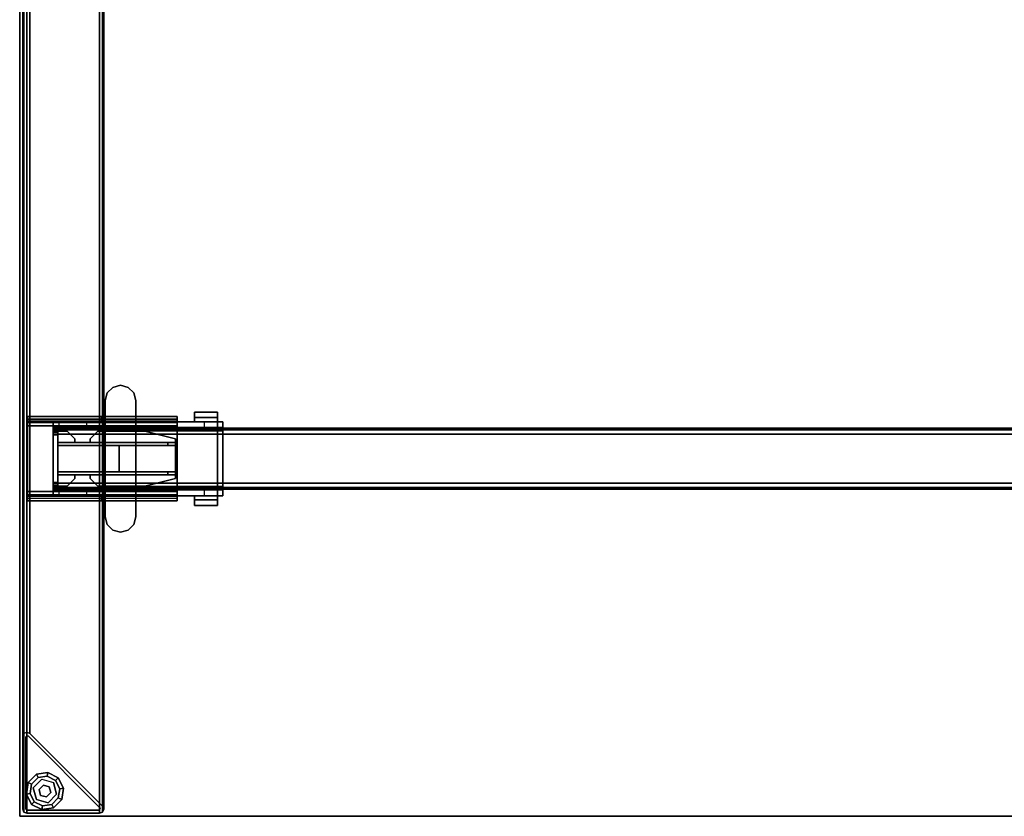
# Model space of a CAD drawing. Units: inches. Extents: x -2 to 220, y -6 to 168.
# Drawn here: x 0 to 25, y 54 to 75 of the extents above; entities that cross this region are included whole.
import ezdxf

# ---------------------------------------------------------------- set-up
doc = ezdxf.new("R2010")
doc.units = ezdxf.units.IN
doc.header["$MEASUREMENT"] = 0
for name, color, linetype in [('HARDWARE-BEAMCLAMP', 4, 'Continuous'), ('HARDWARE-BEAMINSERT', 4, 'Continuous'), ('STRUCTURE-BEAM', 7, 'Continuous'), ('STRUCTURE-GLIDE', 7, 'Continuous'), ('STRUCTURE-LEG', 7, 'Continuous'), ('WKSURF-LAM', 6, 'Continuous'), ('WKSURF-TOPEDGE', 6, 'Continuous')]:
    doc.layers.add(name, color=color, linetype=linetype)

# ---------------------------------------------------------------- blocks, each defined once
blk = doc.blocks.new('xgnlfen_60_0t')
at = {"layer": 'STRUCTURE-GLIDE'}
for points in [[(0.218, -29.005, 0.169), (0.305, -29.05, 0.225), (0.474, -28.88, 0.225), (0.43, -28.793, 0.169)], [(0.218, -29.005, 0.056), (0.218, -29.005, 0.169), (0.43, -28.793, 0.169), (0.43, -28.793, 0.056)], [(0.305, -29.05, 0), (0.218, -29.005, 0.056), (0.43, -28.793, 0.056), (0.474, -28.88, 0)], [(0.43, -28.793, 0.169), (0.474, -28.88, 0.225), (0.71, -28.843, 0.225), (0.726, -28.746, 0.169)], [(0.43, -28.793, 0.056), (0.43, -28.793, 0.169), (0.726, -28.746, 0.169), (0.726, -28.746, 0.056)], [(0.474, -28.88, 0), (0.43, -28.793, 0.056), (0.726, -28.746, 0.056), (0.71, -28.843, 0)], [(0.726, -28.746, 0.169), (0.71, -28.843, 0.225), (0.924, -28.951, 0.225), (0.993, -28.883, 0.169)], [(0.71, -28.843, 0), (0.726, -28.746, 0.056), (0.993, -28.883, 0.056), (0.924, -28.951, 0)], [(0.726, -28.746, 0.056), (0.726, -28.746, 0.169), (0.993, -28.883, 0.169), (0.993, -28.883, 0.056)], [(0.993, -28.883, 0.169), (0.924, -28.951, 0.225), (1.032, -29.165, 0.225), (1.129, -29.15, 0.169)], [(0.924, -28.951, 0), (0.993, -28.883, 0.056), (1.129, -29.15, 0.056), (1.032, -29.165, 0)], [(0.993, -28.883, 0.056), (0.993, -28.883, 0.169), (1.129, -29.15, 0.169), (1.129, -29.15, 0.056)], [(0.171, -29.301, 0.169), (0.267, -29.286, 0.225), (0.305, -29.05, 0.225), (0.218, -29.005, 0.169)], [(0.171, -29.301, 0.056), (0.171, -29.301, 0.169), (0.218, -29.005, 0.169), (0.218, -29.005, 0.056)], [(0.267, -29.286, 0), (0.171, -29.301, 0.056), (0.218, -29.005, 0.056), (0.305, -29.05, 0)], [(0.569, -28.923, 0.429), (0.569, -28.923, 0.225), (0.348, -29.144, 0.225), (0.348, -29.144, 0.429)], [(0.348, -29.144, 0.429), (0.348, -29.144, 0.225), (0.429, -29.446, 0.225), (0.429, -29.446, 0.429)], [(0.609, -29.074, 2.87), (0.609, -29.074, 0.429), (0.499, -29.185, 0.429), (0.499, -29.185, 2.87)], [(0.609, -29.074, 0.429), (0.609, -29.074, 2.87), (0.76, -29.115, 2.87), (0.76, -29.115, 0.429)], [(0.801, -29.266, 2.87), (0.801, -29.266, 0.429), (0.76, -29.115, 0.429), (0.76, -29.115, 2.87)], [(0.952, -29.306, 0.429), (0.952, -29.306, 0.225), (0.871, -29.004, 0.225), (0.871, -29.004, 0.429)], [(1.129, -29.15, 0.169), (1.032, -29.165, 0.225), (0.995, -29.401, 0.225), (1.082, -29.446, 0.169)], [(1.032, -29.165, 0), (1.129, -29.15, 0.056), (1.082, -29.446, 0.056), (0.995, -29.401, 0)], [(1.129, -29.15, 0.056), (1.129, -29.15, 0.169), (1.082, -29.446, 0.169), (1.082, -29.446, 0.056)], [(0.307, -29.568, 0.169), (0.376, -29.499, 0.225), (0.267, -29.286, 0.225), (0.171, -29.301, 0.169)], [(0.376, -29.499, 0), (0.307, -29.568, 0.056), (0.171, -29.301, 0.056), (0.267, -29.286, 0)], [(0.307, -29.568, 0.056), (0.307, -29.568, 0.169), (0.171, -29.301, 0.169), (0.171, -29.301, 0.056)], [(0.499, -29.185, 2.87), (0.499, -29.185, 0.429), (0.539, -29.336, 0.429), (0.539, -29.336, 2.87)], [(0.539, -29.336, 2.87), (0.539, -29.336, 0.429), (0.69, -29.376, 0.429), (0.69, -29.376, 2.87)], [(0.69, -29.376, 2.87), (0.69, -29.376, 0.429), (0.801, -29.266, 0.429), (0.801, -29.266, 2.87)], [(0.731, -29.527, 0.429), (0.731, -29.527, 0.225), (0.952, -29.306, 0.225), (0.952, -29.306, 0.429)], [(1.082, -29.446, 0.169), (0.995, -29.401, 0.225), (0.826, -29.571, 0.225), (0.87, -29.657, 0.169)], [(0.995, -29.401, 0), (1.082, -29.446, 0.056), (0.87, -29.657, 0.056), (0.826, -29.571, 0)], [(0.574, -29.704, 0.169), (0.589, -29.608, 0.225), (0.376, -29.499, 0.225), (0.307, -29.568, 0.169)], [(0.589, -29.608, 0), (0.574, -29.704, 0.056), (0.307, -29.568, 0.056), (0.376, -29.499, 0)], [(0.574, -29.704, 0.056), (0.574, -29.704, 0.169), (0.307, -29.568, 0.169), (0.307, -29.568, 0.056)], [(0.429, -29.446, 0.429), (0.429, -29.446, 0.225), (0.731, -29.527, 0.225), (0.731, -29.527, 0.429)], [(0.87, -29.657, 0.169), (0.826, -29.571, 0.225), (0.589, -29.608, 0.225), (0.574, -29.704, 0.169)], [(0.826, -29.571, 0), (0.87, -29.657, 0.056), (0.574, -29.704, 0.056), (0.589, -29.608, 0)], [(0.87, -29.657, 0.056), (0.87, -29.657, 0.169), (0.574, -29.704, 0.169), (0.574, -29.704, 0.056)], [(1.082, -29.446, 0.056), (1.082, -29.446, 0.169), (0.87, -29.657, 0.169), (0.87, -29.657, 0.056)]]:
    blk.add_3dface(points, dxfattribs=at)
for points, invisible_edges in [([(0.71, -28.843, 0), (0.924, -28.951, 0), (0.376, -29.499, 0), (0.267, -29.286, 0)], 10), ([(0.71, -28.843, 0), (0.267, -29.286, 0), (0.305, -29.05, 0), (0.474, -28.88, 0)], 1), ([(0.376, -29.499, 0.225), (0.924, -28.951, 0.225), (0.71, -28.843, 0.225), (0.267, -29.286, 0.225)], 5), ([(0.305, -29.05, 0.225), (0.267, -29.286, 0.225), (0.71, -28.843, 0.225), (0.474, -28.88, 0.225)], 2), ([(0.871, -29.004, 0.429), (0.429, -29.446, 0.429), (0.348, -29.144, 0.429), (0.569, -28.923, 0.429)], 1), ([(1.032, -29.165, 0), (0.589, -29.608, 0), (0.376, -29.499, 0), (0.924, -28.951, 0)], 5), ([(0.376, -29.499, 0.225), (0.589, -29.608, 0.225), (1.032, -29.165, 0.225), (0.924, -28.951, 0.225)], 10), ([(0.731, -29.527, 0.429), (0.952, -29.306, 0.429), (0.871, -29.004, 0.429), (0.429, -29.446, 0.429)], 4), ([(1.032, -29.165, 0), (0.995, -29.401, 0), (0.826, -29.571, 0), (0.589, -29.608, 0)], 8), ([(0.826, -29.571, 0.225), (0.995, -29.401, 0.225), (1.032, -29.165, 0.225), (0.589, -29.608, 0.225)], 4)]:
    blk.add_3dface(points, dxfattribs=dict(at, invisible_edges=invisible_edges))
at = {"layer": 'STRUCTURE-LEG'}
for points in [[(0.079, -29.69, 27.304), (0.11, -29.765, 27.379), (0.11, 29.765, 27.379), (0.079, 29.69, 27.304)], [(0.079, 29.69, 27.304), (0.079, 27.816, 25.43), (0.079, -27.816, 25.43), (0.079, -29.69, 27.304)], [(0.11, -29.765, 27.379), (0.185, -29.796, 27.411), (0.185, 29.796, 27.411), (0.11, 29.765, 27.379)], [(2.059, 29.796, 27.411), (0.185, 29.796, 27.411), (0.185, -29.796, 27.411), (2.059, -29.796, 27.411)], [(2.059, 29.796, 27.411), (2.059, -29.796, 27.411), (2.134, -29.765, 27.379), (2.134, 29.765, 27.379)], [(2.134, 29.765, 27.379), (2.134, -29.765, 27.379), (2.166, -29.69, 27.304), (2.166, 29.69, 27.304)], [(2.166, 29.69, 27.304), (2.166, -29.69, 27.304), (2.134, -29.615, 27.229), (2.134, 29.615, 27.229)], [(0.26, 27.741, 25.355), (2.134, 29.615, 27.229), (2.134, -29.615, 27.229), (0.26, -27.741, 25.355)], [(0.079, 27.816, 25.43), (0.11, 27.741, 25.355), (0.11, -27.741, 25.355), (0.079, -27.816, 25.43)], [(0.11, 27.741, 25.355), (0.185, 27.71, 25.324), (0.185, -27.71, 25.324), (0.11, -27.741, 25.355)], [(0.185, 27.71, 25.324), (0.26, 27.741, 25.355), (0.26, -27.741, 25.355), (0.185, -27.71, 25.324)], [(0.199, -19.587, 27.332), (0.199, -19.587, 25.836), (0.199, -19.705, 25.836), (0.199, -19.705, 27.332)], [(0.199, -19.587, 27.332), (0.199, -19.705, 27.332), (2.107, -19.705, 27.332), (2.107, -19.587, 27.332)], [(0.199, -19.587, 25.836), (4.055, -19.587, 25.836), (4.055, -19.656, 25.669), (0.199, -19.656, 25.669)], [(0.199, -19.656, 25.669), (4.055, -19.656, 25.669), (4.055, -19.823, 25.6), (0.199, -19.823, 25.6)], [(4.055, -19.705, 25.836), (0.199, -19.705, 25.836), (0.199, -19.74, 25.752), (4.055, -19.74, 25.752)], [(4.055, -19.74, 25.752), (0.199, -19.74, 25.752), (0.199, -19.823, 25.718), (4.055, -19.823, 25.718)], [(2.107, -19.587, 27.027), (2.107, -19.587, 27.332), (2.107, -19.705, 27.332), (2.107, -19.705, 27.027)], [(2.107, -19.587, 27.027), (2.107, -19.705, 27.027), (4.055, -19.705, 27.027), (4.055, -19.587, 27.027)], [(4.055, -19.587, 25.836), (4.055, -19.587, 27.027), (4.055, -19.705, 27.027), (4.055, -19.705, 25.836)], [(0.199, -19.823, 25.6), (0.199, -21.516, 25.6), (0.199, -21.516, 25.718), (0.199, -19.823, 25.718)], [(4.055, -21.516, 25.718), (4.055, -19.823, 25.718), (0.199, -19.823, 25.718), (0.199, -21.516, 25.718)], [(0.199, -19.823, 25.6), (4.055, -19.823, 25.6), (4.055, -21.516, 25.6), (0.199, -21.516, 25.6)], [(4.055, -21.516, 25.6), (4.055, -19.823, 25.6), (4.055, -19.823, 25.718), (4.055, -21.516, 25.718)], [(0.199, -21.683, 25.669), (4.055, -21.683, 25.669), (4.055, -21.516, 25.6), (0.199, -21.516, 25.6)], [(0.199, -21.6, 25.752), (4.055, -21.6, 25.752), (4.055, -21.516, 25.718), (0.199, -21.516, 25.718)], [(0.199, -21.634, 25.836), (4.055, -21.634, 25.836), (4.055, -21.6, 25.752), (0.199, -21.6, 25.752)], [(0.199, -21.752, 27.332), (2.107, -21.752, 27.332), (2.107, -21.634, 27.332), (0.199, -21.634, 27.332)], [(0.199, -21.752, 27.332), (0.199, -21.634, 27.332), (0.199, -21.634, 25.836), (0.199, -21.752, 25.836)], [(4.055, -21.683, 25.669), (4.055, -21.752, 25.836), (0.199, -21.752, 25.836), (0.199, -21.683, 25.669)], [(2.107, -21.752, 27.027), (4.055, -21.752, 27.027), (4.055, -21.634, 27.027), (2.107, -21.634, 27.027)], [(2.107, -21.752, 27.027), (2.107, -21.634, 27.027), (2.107, -21.634, 27.332), (2.107, -21.752, 27.332)], [(4.055, -21.752, 25.836), (4.055, -21.634, 25.836), (4.055, -21.634, 27.027), (4.055, -21.752, 27.027)], [(0.079, -27.816, 25.43), (0.11, -27.741, 25.355), (0.11, -27.741, 0.521), (0.079, -27.816, 0.521)], [(0.079, -29.69, 27.304), (0.079, -27.816, 25.43), (0.079, -27.816, 0.521), (0.079, -29.69, 0.521)], [(0.11, -27.741, 25.355), (0.185, -27.71, 25.324), (0.185, -27.71, 0.521), (0.11, -27.741, 0.521)], [(0.169, -27.816, 0.521), (0.169, -27.816, 0.639), (0.158, -27.844, 0.639), (0.158, -27.844, 0.521)], [(0.158, -27.844, 0.639), (0.158, -29.678, 0.639), (0.158, -29.678, 0.521), (0.158, -27.844, 0.521)], [(0.197, -27.805, 0.521), (0.197, -27.805, 0.639), (0.169, -27.816, 0.639), (0.169, -27.816, 0.521)], [(0.185, -27.71, 25.324), (0.26, -27.741, 25.355), (0.26, -27.741, 0.521), (0.185, -27.71, 0.521)], [(0.225, -27.816, 0.521), (0.225, -27.816, 0.639), (0.197, -27.805, 0.639), (0.197, -27.805, 0.521)], [(0.225, -27.816, 0.639), (0.225, -27.816, 0.521), (2.059, -29.65, 0.521), (2.059, -29.65, 0.639)], [(0.26, -27.741, 25.355), (2.134, -29.615, 27.229), (2.134, -29.615, 0.521), (0.26, -27.741, 0.521)], [(2.071, -29.678, 0.521), (2.071, -29.678, 0.639), (2.059, -29.65, 0.639), (2.059, -29.65, 0.521)], [(2.166, -29.69, 27.304), (2.166, -29.69, 0.521), (2.134, -29.615, 0.521), (2.134, -29.615, 27.229)], [(0.079, -29.69, 0.521), (0.11, -29.765, 0.521), (0.11, -29.765, 27.379), (0.079, -29.69, 27.304)], [(0.11, -29.765, 0.521), (0.185, -29.796, 0.521), (0.185, -29.796, 27.411), (0.11, -29.765, 27.379)], [(0.158, -29.678, 0.639), (0.169, -29.706, 0.639), (0.169, -29.706, 0.521), (0.158, -29.678, 0.521)], [(0.169, -29.706, 0.639), (0.197, -29.718, 0.639), (0.197, -29.718, 0.521), (0.169, -29.706, 0.521)], [(2.059, -29.796, 27.411), (0.185, -29.796, 27.411), (0.185, -29.796, 0.521), (2.059, -29.796, 0.521)], [(0.197, -29.718, 0.639), (2.031, -29.718, 0.639), (2.031, -29.718, 0.521), (0.197, -29.718, 0.521)], [(2.031, -29.718, 0.521), (2.031, -29.718, 0.639), (2.059, -29.706, 0.639), (2.059, -29.706, 0.521)], [(2.059, -29.706, 0.521), (2.059, -29.706, 0.639), (2.071, -29.678, 0.639), (2.071, -29.678, 0.521)], [(2.059, -29.796, 27.411), (2.059, -29.796, 0.521), (2.134, -29.765, 0.521), (2.134, -29.765, 27.379)], [(2.134, -29.765, 27.379), (2.134, -29.765, 0.521), (2.166, -29.69, 0.521), (2.166, -29.69, 27.304)]]:
    blk.add_3dface(points, dxfattribs=at)
for points, invisible_edges in [([(0.199, -19.587, 25.836), (0.199, -19.656, 25.669), (0.199, -19.74, 25.752), (0.199, -19.705, 25.836)], 2), ([(2.107, -19.587, 27.027), (0.199, -19.587, 25.836), (0.199, -19.587, 27.332), (2.107, -19.587, 27.332)], 1), ([(0.199, -19.587, 25.836), (2.107, -19.587, 27.027), (4.055, -19.587, 27.027), (4.055, -19.587, 25.836)], 1), ([(0.199, -19.656, 25.669), (0.199, -19.823, 25.6), (0.199, -19.823, 25.718), (0.199, -19.74, 25.752)], 8), ([(0.199, -19.705, 27.332), (0.199, -19.705, 25.836), (2.107, -19.705, 27.027), (2.107, -19.705, 27.332)], 2), ([(4.055, -19.705, 27.027), (2.107, -19.705, 27.027), (0.199, -19.705, 25.836), (4.055, -19.705, 25.836)], 2), ([(4.055, -19.705, 25.836), (4.055, -19.74, 25.752), (4.055, -19.656, 25.669), (4.055, -19.587, 25.836)], 2), ([(4.055, -19.74, 25.752), (4.055, -19.823, 25.718), (4.055, -19.823, 25.6), (4.055, -19.656, 25.669)], 8), ([(0.199, -21.516, 25.6), (0.199, -21.683, 25.669), (0.199, -21.6, 25.752), (0.199, -21.516, 25.718)], 2), ([(4.055, -21.516, 25.6), (4.055, -21.516, 25.718), (4.055, -21.6, 25.752), (4.055, -21.683, 25.669)], 4), ([(0.199, -21.683, 25.669), (0.199, -21.752, 25.836), (0.199, -21.634, 25.836), (0.199, -21.6, 25.752)], 8), ([(0.199, -21.634, 27.332), (2.107, -21.634, 27.332), (2.107, -21.634, 27.027), (0.199, -21.634, 25.836)], 4), ([(4.055, -21.634, 25.836), (0.199, -21.634, 25.836), (2.107, -21.634, 27.027), (4.055, -21.634, 27.027)], 2), ([(2.107, -21.752, 27.027), (2.107, -21.752, 27.332), (0.199, -21.752, 27.332), (0.199, -21.752, 25.836)], 8), ([(2.107, -21.752, 27.027), (0.199, -21.752, 25.836), (4.055, -21.752, 25.836), (4.055, -21.752, 27.027)], 1), ([(4.055, -21.683, 25.669), (4.055, -21.6, 25.752), (4.055, -21.634, 25.836), (4.055, -21.752, 25.836)], 1), ([(0.11, -27.741, 0.521), (0.169, -27.816, 0.521), (0.158, -27.844, 0.521), (0.079, -27.816, 0.521)], 5), ([(0.079, -29.69, 0.521), (0.079, -27.816, 0.521), (0.158, -27.844, 0.521), (0.158, -29.678, 0.521)], 10), ([(0.185, -27.71, 0.521), (0.197, -27.805, 0.521), (0.169, -27.816, 0.521), (0.11, -27.741, 0.521)], 5), ([(0.169, -27.816, 0.639), (0.197, -27.805, 0.639), (0.225, -27.816, 0.639), (0.158, -27.844, 0.639)], 4), ([(0.158, -29.678, 0.639), (0.158, -27.844, 0.639), (0.225, -27.816, 0.639), (2.059, -29.65, 0.639)], 10), ([(0.26, -27.741, 0.521), (0.225, -27.816, 0.521), (0.197, -27.805, 0.521), (0.185, -27.71, 0.521)], 5), ([(0.26, -27.741, 0.521), (2.134, -29.615, 0.521), (2.059, -29.65, 0.521), (0.225, -27.816, 0.521)], 10), ([(0.158, -29.678, 0.639), (2.059, -29.65, 0.639), (2.071, -29.678, 0.639), (0.169, -29.706, 0.639)], 5), ([(2.166, -29.69, 0.521), (2.071, -29.678, 0.521), (2.059, -29.65, 0.521), (2.134, -29.615, 0.521)], 5), ([(0.158, -29.678, 0.521), (0.169, -29.706, 0.521), (0.11, -29.765, 0.521), (0.079, -29.69, 0.521)], 10), ([(0.169, -29.706, 0.521), (0.197, -29.718, 0.521), (0.185, -29.796, 0.521), (0.11, -29.765, 0.521)], 10), ([(0.197, -29.718, 0.639), (0.169, -29.706, 0.639), (2.071, -29.678, 0.639), (2.059, -29.706, 0.639)], 10), ([(0.185, -29.796, 0.521), (0.197, -29.718, 0.521), (2.031, -29.718, 0.521), (2.059, -29.796, 0.521)], 5), ([(0.197, -29.718, 0.639), (2.059, -29.706, 0.639), (2.031, -29.718, 0.639)], 1), ([(2.059, -29.796, 0.521), (2.031, -29.718, 0.521), (2.059, -29.706, 0.521), (2.134, -29.765, 0.521)], 5), ([(2.134, -29.765, 0.521), (2.059, -29.706, 0.521), (2.071, -29.678, 0.521), (2.166, -29.69, 0.521)], 5)]:
    blk.add_3dface(points, dxfattribs=dict(at, invisible_edges=invisible_edges))
blk = doc.blocks.new('xgnbr_72_1t')
at = {"layer": 'STRUCTURE-BEAM'}
for points in [[(0.865, -19.882, 26.741), (71.015, -19.882, 26.741), (71.015, -19.882, 25.875), (0.865, -19.882, 25.875)], [(0.865, -19.928, 26.853), (71.015, -19.928, 26.853), (71.015, -19.882, 26.741), (0.865, -19.882, 26.741)], [(0.865, -19.928, 25.764), (0.865, -19.882, 25.875), (71.015, -19.882, 25.875), (71.015, -19.928, 25.764)], [(0.865, -20.04, 26.899), (71.015, -20.04, 26.899), (71.015, -19.928, 26.853), (0.865, -19.928, 26.853)], [(0.865, -20.04, 25.718), (0.865, -19.928, 25.764), (71.015, -19.928, 25.764), (71.015, -20.04, 25.718)], [(0.865, -21.3, 26.899), (71.015, -21.3, 26.899), (71.015, -20.04, 26.899), (0.865, -20.04, 26.899)], [(0.865, -20.04, 25.718), (71.015, -20.04, 25.718), (71.015, -21.3, 25.718), (0.865, -21.3, 25.718)], [(0.865, -21.3, 25.718), (71.015, -21.3, 25.718), (71.015, -21.411, 25.764), (0.865, -21.411, 25.764)], [(0.865, -21.411, 26.853), (71.015, -21.411, 26.853), (71.015, -21.3, 26.899), (0.865, -21.3, 26.899)], [(0.865, -21.411, 25.764), (71.015, -21.411, 25.764), (71.015, -21.457, 25.875), (0.865, -21.457, 25.875)], [(0.865, -21.457, 26.741), (71.015, -21.457, 26.741), (71.015, -21.411, 26.853), (0.865, -21.411, 26.853)], [(0.865, -21.457, 25.875), (71.015, -21.457, 25.875), (71.015, -21.457, 26.741), (0.865, -21.457, 26.741)]]:
    blk.add_3dface(points, dxfattribs=at)
for points, invisible_edges in [([(0.865, -19.928, 25.764), (0.865, -19.989, 25.824), (0.865, -19.961, 25.891), (0.865, -19.882, 25.875)], 5), ([(0.865, -19.882, 26.741), (0.865, -19.882, 25.875), (0.865, -19.961, 25.891), (0.865, -19.961, 26.726)], 10), ([(0.865, -19.882, 26.741), (0.865, -19.961, 26.726), (0.865, -19.989, 26.793), (0.865, -19.928, 26.853)], 5), ([(0.865, -19.928, 25.764), (0.865, -20.04, 25.718), (0.865, -20.055, 25.797), (0.865, -19.989, 25.824)], 10), ([(0.865, -20.04, 26.899), (0.865, -19.928, 26.853), (0.865, -19.989, 26.793), (0.865, -20.055, 26.82)], 10), ([(0.865, -20.04, 26.899), (0.865, -20.055, 26.82), (0.865, -21.284, 26.82), (0.865, -21.3, 26.899)], 5), ([(0.865, -21.3, 25.718), (0.865, -21.284, 25.797), (0.865, -20.055, 25.797), (0.865, -20.04, 25.718)], 5), ([(0.865, -21.411, 26.853), (0.865, -21.3, 26.899), (0.865, -21.284, 26.82), (0.865, -21.351, 26.793)], 10), ([(0.865, -21.3, 25.718), (0.865, -21.411, 25.764), (0.865, -21.351, 25.824), (0.865, -21.284, 25.797)], 10), ([(0.865, -21.411, 26.853), (0.865, -21.351, 26.793), (0.865, -21.378, 26.726), (0.865, -21.457, 26.741)], 5), ([(0.865, -21.457, 25.875), (0.865, -21.378, 25.891), (0.865, -21.351, 25.824), (0.865, -21.411, 25.764)], 5), ([(0.865, -21.457, 25.875), (0.865, -21.457, 26.741), (0.865, -21.378, 26.726), (0.865, -21.378, 25.891)], 10)]:
    blk.add_3dface(points, dxfattribs=dict(at, invisible_edges=invisible_edges))
blk = doc.blocks.new('xgnhpf_9t')
at = {"layer": 'HARDWARE-BEAMCLAMP'}
for points in [[(2.256, -18.977, 27.049), (2.204, -19.174, 27.049), (2.204, -19.174, 27.45), (2.256, -18.977, 27.45)], [(2.4, -18.833, 27.049), (2.256, -18.977, 27.049), (2.256, -18.977, 27.45), (2.4, -18.833, 27.45)], [(2.597, -18.78, 27.049), (2.4, -18.833, 27.049), (2.4, -18.833, 27.45), (2.597, -18.78, 27.45)], [(2.794, -18.833, 27.049), (2.597, -18.78, 27.049), (2.597, -18.78, 27.45), (2.794, -18.833, 27.45)], [(2.938, -18.977, 27.049), (2.794, -18.833, 27.049), (2.794, -18.833, 27.45), (2.938, -18.977, 27.45)], [(2.991, -19.174, 27.049), (2.938, -18.977, 27.049), (2.938, -18.977, 27.45), (2.991, -19.174, 27.45)], [(2.204, -19.174, 27.049), (2.204, -22.166, 27.049), (2.204, -22.166, 27.45), (2.204, -19.174, 27.45)], [(2.991, -22.166, 27.049), (2.991, -19.174, 27.049), (2.991, -19.174, 27.45), (2.991, -22.166, 27.45)], [(5.096, -19.61, 26.572), (4.505, -19.61, 26.572), (4.505, -19.469, 26.572), (5.096, -19.469, 26.572)], [(5.096, -19.469, 26.758), (5.096, -19.469, 26.572), (4.505, -19.469, 26.572), (4.505, -19.469, 26.758)], [(5.096, -19.469, 26.758), (4.505, -19.469, 26.758), (4.505, -19.717, 27.054), (5.096, -19.717, 27.054)], [(4.505, -19.717, 26.612), (4.505, -19.717, 27.054), (4.505, -19.469, 26.758), (4.505, -19.61, 26.612)], [(4.505, -19.61, 26.572), (4.505, -19.61, 26.612), (4.505, -19.469, 26.758), (4.505, -19.469, 26.572)], [(5.096, -19.469, 26.758), (5.096, -19.717, 27.054), (5.096, -19.717, 26.612), (5.096, -19.61, 26.612)], [(5.096, -19.469, 26.758), (5.096, -19.61, 26.612), (5.096, -19.61, 26.572), (5.096, -19.469, 26.572)], [(0.865, -19.864, 26.723), (0.865, -19.717, 26.723), (1.004, -19.717, 26.584), (1.004, -19.864, 26.584)], [(0.865, -19.717, 27.054), (0.865, -21.623, 27.054), (0.865, -21.422, 27.293), (0.865, -19.917, 27.293)], [(2.204, -19.717, 27.054), (0.865, -19.717, 27.054), (0.865, -19.917, 27.293), (2.204, -19.917, 27.293)], [(1.004, -19.717, 26.584), (1.004, -19.864, 26.584), (1.731, -19.864, 26.584), (1.731, -19.717, 26.584)], [(1.731, -19.864, 26.584), (1.731, -19.717, 26.584), (2.204, -19.717, 26.112), (2.204, -19.864, 26.112)], [(2.204, -19.717, 26.112), (2.204, -19.864, 26.112), (4.763, -19.864, 26.112), (4.763, -19.717, 26.112)], [(2.991, -19.95, 27.332), (5.096, -19.95, 27.332), (5.096, -19.717, 27.054), (2.991, -19.717, 27.054)], [(5.096, -19.61, 26.612), (5.096, -19.717, 26.612), (4.505, -19.717, 26.612), (4.505, -19.61, 26.612)], [(5.096, -19.61, 26.572), (5.096, -19.61, 26.612), (4.505, -19.61, 26.612), (4.505, -19.61, 26.572)], [(4.763, -19.864, 26.112), (4.763, -19.717, 26.112), (5.235, -19.717, 26.584), (5.235, -19.864, 26.584)], [(5.235, -19.717, 26.914), (5.096, -19.717, 27.054), (5.096, -19.95, 27.332), (5.235, -19.95, 27.193)], [(0.865, -21.475, 26.899), (0.865, -19.864, 26.899), (5.235, -19.864, 26.899), (5.235, -21.475, 26.899)], [(2.204, -19.917, 27.293), (0.865, -19.917, 27.293), (0.865, -21.422, 27.293), (2.204, -21.422, 27.293)], [(2.991, -19.95, 27.332), (2.991, -21.389, 27.332), (5.096, -21.389, 27.332), (5.096, -19.95, 27.332)], [(5.235, -21.389, 27.193), (5.235, -19.95, 27.193), (5.096, -19.95, 27.332), (5.096, -21.389, 27.332)], [(2.204, -21.623, 27.054), (2.204, -21.422, 27.293), (0.865, -21.422, 27.293), (0.865, -21.623, 27.054)], [(0.865, -21.623, 26.723), (0.865, -21.475, 26.723), (1.004, -21.475, 26.584), (1.004, -21.623, 26.584)], [(1.004, -21.475, 26.584), (1.004, -21.623, 26.584), (1.731, -21.623, 26.584), (1.731, -21.475, 26.584)], [(1.731, -21.623, 26.584), (1.731, -21.475, 26.584), (2.204, -21.475, 26.112), (2.204, -21.623, 26.112)], [(2.204, -21.475, 26.112), (2.204, -21.623, 26.112), (4.763, -21.623, 26.112), (4.763, -21.475, 26.112)], [(2.991, -21.623, 27.054), (5.096, -21.623, 27.054), (5.096, -21.389, 27.332), (2.991, -21.389, 27.332)], [(4.763, -21.623, 26.112), (4.763, -21.475, 26.112), (5.235, -21.475, 26.584), (5.235, -21.623, 26.584)], [(5.235, -21.389, 27.193), (5.096, -21.389, 27.332), (5.096, -21.623, 27.054), (5.235, -21.623, 26.914)], [(4.505, -21.729, 26.612), (4.505, -21.623, 26.612), (5.096, -21.623, 26.612), (5.096, -21.729, 26.612)], [(5.096, -21.623, 27.054), (4.505, -21.623, 27.054), (4.505, -21.871, 26.758), (5.096, -21.871, 26.758)], [(4.505, -21.729, 26.612), (4.505, -21.871, 26.758), (4.505, -21.623, 27.054), (4.505, -21.623, 26.612)], [(4.505, -21.729, 26.572), (4.505, -21.729, 26.612), (5.096, -21.729, 26.612), (5.096, -21.729, 26.572)], [(5.096, -21.871, 26.572), (4.505, -21.871, 26.572), (4.505, -21.729, 26.572), (5.096, -21.729, 26.572)], [(4.505, -21.871, 26.572), (4.505, -21.871, 26.758), (4.505, -21.729, 26.612), (4.505, -21.729, 26.572)], [(5.096, -21.729, 26.612), (5.096, -21.623, 26.612), (5.096, -21.623, 27.054), (5.096, -21.871, 26.758)], [(5.096, -21.871, 26.572), (5.096, -21.729, 26.572), (5.096, -21.729, 26.612), (5.096, -21.871, 26.758)], [(4.505, -21.871, 26.758), (4.505, -21.871, 26.572), (5.096, -21.871, 26.572), (5.096, -21.871, 26.758)], [(2.256, -22.363, 27.049), (2.256, -22.363, 27.45), (2.204, -22.166, 27.45), (2.204, -22.166, 27.049)], [(2.991, -22.166, 27.049), (2.991, -22.166, 27.45), (2.938, -22.363, 27.45), (2.938, -22.363, 27.049)], [(2.4, -22.507, 27.049), (2.4, -22.507, 27.45), (2.256, -22.363, 27.45), (2.256, -22.363, 27.049)], [(2.597, -22.559, 27.049), (2.597, -22.559, 27.45), (2.4, -22.507, 27.45), (2.4, -22.507, 27.049)], [(2.794, -22.507, 27.049), (2.794, -22.507, 27.45), (2.597, -22.559, 27.45), (2.597, -22.559, 27.049)], [(2.938, -22.363, 27.049), (2.938, -22.363, 27.45), (2.794, -22.507, 27.45), (2.794, -22.507, 27.049)]]:
    blk.add_3dface(points, dxfattribs=at)
for points, invisible_edges in [([(2.256, -22.363, 27.049), (2.204, -22.166, 27.049), (2.204, -19.174, 27.049), (2.256, -18.977, 27.049)], 8), ([(2.256, -22.363, 27.45), (2.256, -18.977, 27.45), (2.204, -19.174, 27.45), (2.204, -22.166, 27.45)], 1), ([(2.4, -22.507, 27.049), (2.256, -22.363, 27.049), (2.256, -18.977, 27.049), (2.4, -18.833, 27.049)], 10), ([(2.4, -22.507, 27.45), (2.4, -18.833, 27.45), (2.256, -18.977, 27.45), (2.256, -22.363, 27.45)], 5), ([(2.597, -22.559, 27.049), (2.4, -22.507, 27.049), (2.4, -18.833, 27.049), (2.597, -18.78, 27.049)], 10), ([(2.597, -22.559, 27.45), (2.597, -18.78, 27.45), (2.4, -18.833, 27.45), (2.4, -22.507, 27.45)], 5), ([(2.794, -22.507, 27.049), (2.597, -22.559, 27.049), (2.597, -18.78, 27.049), (2.794, -18.833, 27.049)], 10), ([(2.794, -22.507, 27.45), (2.794, -18.833, 27.45), (2.597, -18.78, 27.45), (2.597, -22.559, 27.45)], 5), ([(2.938, -22.363, 27.049), (2.794, -22.507, 27.049), (2.794, -18.833, 27.049), (2.938, -18.977, 27.049)], 10), ([(2.938, -22.363, 27.45), (2.938, -18.977, 27.45), (2.794, -18.833, 27.45), (2.794, -22.507, 27.45)], 5), ([(2.991, -22.166, 27.049), (2.938, -22.363, 27.049), (2.938, -18.977, 27.049), (2.991, -19.174, 27.049)], 2), ([(2.991, -22.166, 27.45), (2.991, -19.174, 27.45), (2.938, -18.977, 27.45), (2.938, -22.363, 27.45)], 4), ([(0.865, -19.864, 26.899), (0.865, -21.475, 26.899), (0.865, -21.623, 27.054), (0.865, -19.717, 27.054)], 10), ([(0.865, -19.717, 27.054), (0.865, -19.717, 26.723), (0.865, -19.864, 26.723), (0.865, -19.864, 26.899)], 8), ([(0.865, -19.717, 26.723), (0.865, -19.717, 27.054), (5.235, -19.717, 26.914), (5.235, -19.717, 26.584)], 10), ([(0.865, -19.717, 26.723), (5.235, -19.717, 26.584), (1.731, -19.717, 26.584), (1.004, -19.717, 26.584)], 3), ([(0.865, -19.717, 27.054), (5.096, -19.717, 27.054), (5.235, -19.717, 26.914), (0.865, -19.717, 27.054)], 4), ([(1.731, -19.717, 26.584), (5.235, -19.717, 26.584), (4.763, -19.717, 26.112), (2.204, -19.717, 26.112)], 1), ([(5.235, -19.864, 26.899), (5.235, -19.864, 26.584), (5.235, -19.717, 26.584), (5.235, -19.717, 26.914)], 8), ([(5.235, -19.95, 27.193), (5.235, -19.864, 26.899), (5.235, -19.717, 26.914)], 3), ([(5.235, -19.864, 26.899), (0.865, -19.864, 26.899), (0.865, -19.864, 26.723), (5.235, -19.864, 26.584)], 4), ([(1.731, -19.864, 26.584), (5.235, -19.864, 26.584), (0.865, -19.864, 26.723), (1.004, -19.864, 26.584)], 3), ([(4.763, -19.864, 26.112), (5.235, -19.864, 26.584), (1.731, -19.864, 26.584), (2.204, -19.864, 26.112)], 2), ([(5.235, -19.864, 26.899), (5.235, -19.95, 27.193), (5.235, -21.389, 27.193), (5.235, -21.475, 26.899)], 5), ([(0.865, -21.475, 26.899), (0.865, -21.475, 26.723), (0.865, -21.623, 26.723), (0.865, -21.623, 27.054)], 8), ([(0.865, -21.475, 26.723), (0.865, -21.475, 26.899), (5.235, -21.475, 26.899), (5.235, -21.475, 26.584)], 8), ([(0.865, -21.475, 26.723), (5.235, -21.475, 26.584), (1.731, -21.475, 26.584), (1.004, -21.475, 26.584)], 3), ([(1.731, -21.475, 26.584), (5.235, -21.475, 26.584), (4.763, -21.475, 26.112), (2.204, -21.475, 26.112)], 1), ([(5.235, -21.623, 26.914), (5.235, -21.475, 26.899), (5.235, -21.389, 27.193), (5.235, -21.623, 26.914)], 3), ([(5.235, -21.623, 26.914), (5.235, -21.623, 26.584), (5.235, -21.475, 26.584), (5.235, -21.475, 26.899)], 8), ([(5.235, -21.623, 26.914), (0.865, -21.623, 27.054), (0.865, -21.623, 26.723), (5.235, -21.623, 26.584)], 5), ([(1.731, -21.623, 26.584), (5.235, -21.623, 26.584), (0.865, -21.623, 26.723), (1.004, -21.623, 26.584)], 3), ([(5.235, -21.623, 26.914), (5.096, -21.623, 27.054), (0.865, -21.623, 27.054)], 8), ([(4.763, -21.623, 26.112), (5.235, -21.623, 26.584), (1.731, -21.623, 26.584), (2.204, -21.623, 26.112)], 2)]:
    blk.add_3dface(points, dxfattribs=dict(at, invisible_edges=invisible_edges))
at = {"layer": 'HARDWARE-BEAMINSERT'}
for points in [[(0.865, -19.961, 26.407), (0.983, -19.961, 26.407), (0.983, -19.892, 26.407), (0.865, -19.892, 26.407)], [(0.865, -19.892, 26.21), (0.865, -19.892, 26.407), (0.983, -19.892, 26.407), (0.983, -19.892, 26.21)], [(0.865, -19.892, 26.21), (0.983, -19.892, 26.21), (0.983, -19.961, 26.21), (0.865, -19.961, 26.21)], [(0.865, -19.892, 26.21), (0.865, -19.961, 26.21), (0.865, -19.961, 26.407), (0.865, -19.892, 26.407)], [(0.865, -19.961, 26.726), (0.865, -19.961, 25.891), (0.865, -19.989, 25.824), (0.865, -19.989, 26.793)], [(0.865, -19.989, 26.793), (0.983, -19.989, 26.793), (0.983, -19.961, 26.726), (0.865, -19.961, 26.726)], [(0.865, -19.961, 25.891), (0.865, -19.961, 26.726), (0.983, -19.961, 26.726), (0.983, -19.961, 25.891)], [(0.865, -19.961, 25.891), (0.983, -19.961, 25.891), (0.983, -19.989, 25.824), (0.865, -19.989, 25.824)], [(0.865, -20.055, 26.82), (0.865, -19.989, 26.793), (0.865, -19.989, 25.824), (0.865, -20.055, 25.797)], [(0.865, -19.989, 26.793), (0.865, -20.055, 26.82), (0.983, -20.055, 26.82), (0.983, -19.989, 26.793)], [(0.865, -20.055, 25.797), (0.865, -19.989, 25.824), (0.983, -19.989, 25.824), (0.983, -20.055, 25.797)], [(0.983, -19.961, 26.407), (0.983, -19.961, 26.21), (0.983, -19.892, 26.21), (0.983, -19.892, 26.407)], [(0.983, -19.961, 26.348), (1.226, -19.961, 26.348), (1.226, -19.961, 26.269), (0.983, -19.961, 26.269)], [(1.423, -20.158, 26.348), (1.423, -20.158, 26.269), (1.226, -19.961, 26.269), (1.226, -19.961, 26.348)], [(2.013, -19.961, 26.348), (2.013, -19.961, 26.269), (1.816, -20.158, 26.269), (1.816, -20.158, 26.348)], [(2.013, -19.961, 26.348), (3.227, -19.961, 26.348), (3.227, -19.961, 26.269), (2.013, -19.961, 26.269)], [(4.014, -20.158, 26.348), (4.014, -20.158, 26.269), (3.227, -19.961, 26.269), (3.227, -19.961, 26.348)], [(0.865, -20.055, 26.82), (0.865, -20.055, 25.797), (0.865, -21.284, 25.797), (0.865, -21.284, 26.82)], [(0.865, -21.284, 26.82), (0.983, -21.284, 26.82), (0.983, -20.055, 26.82), (0.865, -20.055, 26.82)], [(0.865, -20.055, 25.797), (0.983, -20.055, 25.797), (0.983, -21.284, 25.797), (0.865, -21.284, 25.797)], [(3.817, -20.252, 25.797), (0.983, -20.252, 25.797), (0.983, -20.252, 26.82), (3.817, -20.252, 26.82)], [(3.817, -20.252, 26.82), (0.983, -20.252, 26.82), (0.983, -20.331, 26.82), (3.817, -20.331, 26.82)], [(0.983, -20.252, 25.797), (3.817, -20.252, 25.797), (3.817, -20.331, 25.797), (0.983, -20.331, 25.797)], [(1.423, -20.158, 26.269), (1.423, -20.158, 26.348), (1.423, -20.252, 26.348), (1.423, -20.252, 26.269)], [(1.816, -20.252, 26.269), (1.816, -20.252, 26.348), (1.816, -20.158, 26.348), (1.816, -20.158, 26.269)], [(3.817, -20.252, 25.797), (3.817, -20.252, 26.82), (4.014, -20.252, 26.623), (4.014, -20.252, 25.993)], [(3.817, -20.252, 26.82), (3.817, -20.331, 26.82), (4.014, -20.331, 26.623), (4.014, -20.252, 26.623)], [(4.014, -20.252, 25.993), (4.014, -20.331, 25.993), (3.817, -20.331, 25.797), (3.817, -20.252, 25.797)], [(4.014, -20.158, 26.269), (4.014, -20.158, 26.348), (4.014, -20.252, 26.348), (4.014, -20.252, 26.269)], [(4.014, -20.331, 25.993), (4.014, -20.252, 25.993), (4.014, -20.252, 26.623), (4.014, -20.331, 26.623)], [(0.983, -20.331, 25.797), (3.817, -20.331, 25.797), (3.817, -20.331, 26.82), (0.983, -20.331, 26.82)], [(2.558, -20.331, 26.82), (0.983, -20.331, 26.82), (0.983, -21.008, 26.82), (2.558, -21.008, 26.82)], [(0.983, -20.331, 25.797), (2.558, -20.331, 25.797), (2.558, -21.008, 25.797), (0.983, -21.008, 25.797)], [(2.558, -20.331, 25.797), (2.558, -20.331, 26.82), (2.558, -21.008, 26.82), (2.558, -21.008, 25.797)], [(2.558, -20.331, 26.269), (2.558, -21.008, 26.269), (2.558, -21.008, 26.348), (2.558, -20.331, 26.348)], [(2.558, -21.008, 26.348), (4.014, -21.008, 26.348), (4.014, -20.331, 26.348), (2.558, -20.331, 26.348)], [(4.014, -20.331, 26.269), (4.014, -21.008, 26.269), (2.558, -21.008, 26.269), (2.558, -20.331, 26.269)], [(4.014, -20.331, 25.993), (4.014, -20.331, 26.623), (3.817, -20.331, 26.82), (3.817, -20.331, 25.797)], [(4.014, -21.008, 26.348), (4.014, -21.008, 26.269), (4.014, -20.331, 26.269), (4.014, -20.331, 26.348)], [(3.817, -21.008, 25.797), (0.983, -21.008, 25.797), (0.983, -21.008, 26.82), (3.817, -21.008, 26.82)], [(3.817, -21.008, 26.82), (0.983, -21.008, 26.82), (0.983, -21.087, 26.82), (3.817, -21.087, 26.82)], [(0.983, -21.008, 25.797), (3.817, -21.008, 25.797), (3.817, -21.087, 25.797), (0.983, -21.087, 25.797)], [(3.817, -21.008, 25.797), (3.817, -21.008, 26.82), (4.014, -21.008, 26.623), (4.014, -21.008, 25.993)], [(3.817, -21.008, 26.82), (3.817, -21.087, 26.82), (4.014, -21.087, 26.623), (4.014, -21.008, 26.623)], [(4.014, -21.008, 25.993), (4.014, -21.087, 25.993), (3.817, -21.087, 25.797), (3.817, -21.008, 25.797)], [(4.014, -21.087, 25.993), (4.014, -21.008, 25.993), (4.014, -21.008, 26.623), (4.014, -21.087, 26.623)], [(0.865, -21.351, 26.793), (0.865, -21.284, 26.82), (0.865, -21.284, 25.797), (0.865, -21.351, 25.824)], [(0.865, -21.284, 26.82), (0.865, -21.351, 26.793), (0.983, -21.351, 26.793), (0.983, -21.284, 26.82)], [(0.865, -21.351, 25.824), (0.865, -21.284, 25.797), (0.983, -21.284, 25.797), (0.983, -21.351, 25.824)], [(0.983, -21.087, 25.797), (3.817, -21.087, 25.797), (3.817, -21.087, 26.82), (0.983, -21.087, 26.82)], [(1.226, -21.378, 26.348), (1.226, -21.378, 26.269), (1.423, -21.181, 26.269), (1.423, -21.181, 26.348)], [(1.423, -21.087, 26.269), (1.423, -21.087, 26.348), (1.423, -21.181, 26.348), (1.423, -21.181, 26.269)], [(1.816, -21.181, 26.269), (1.816, -21.181, 26.348), (1.816, -21.087, 26.348), (1.816, -21.087, 26.269)], [(1.816, -21.181, 26.348), (1.816, -21.181, 26.269), (2.013, -21.378, 26.269), (2.013, -21.378, 26.348)], [(3.227, -21.378, 26.348), (3.227, -21.378, 26.269), (4.014, -21.181, 26.269), (4.014, -21.181, 26.348)], [(4.014, -21.087, 25.993), (4.014, -21.087, 26.623), (3.817, -21.087, 26.82), (3.817, -21.087, 25.797)], [(4.014, -21.087, 26.269), (4.014, -21.087, 26.348), (4.014, -21.181, 26.348), (4.014, -21.181, 26.269)], [(0.865, -21.351, 26.793), (0.865, -21.351, 25.824), (0.865, -21.378, 25.891), (0.865, -21.378, 26.726)], [(0.865, -21.378, 26.726), (0.983, -21.378, 26.726), (0.983, -21.351, 26.793), (0.865, -21.351, 26.793)], [(0.865, -21.351, 25.824), (0.983, -21.351, 25.824), (0.983, -21.378, 25.891), (0.865, -21.378, 25.891)], [(0.865, -21.378, 26.726), (0.865, -21.378, 25.891), (0.983, -21.378, 25.891), (0.983, -21.378, 26.726)], [(0.983, -21.378, 26.407), (0.865, -21.378, 26.407), (0.865, -21.447, 26.407), (0.983, -21.447, 26.407)], [(0.983, -21.447, 26.21), (0.865, -21.447, 26.21), (0.865, -21.378, 26.21), (0.983, -21.378, 26.21)], [(0.865, -21.378, 26.407), (0.865, -21.378, 26.21), (0.865, -21.447, 26.21), (0.865, -21.447, 26.407)], [(0.983, -21.447, 26.21), (0.983, -21.447, 26.407), (0.865, -21.447, 26.407), (0.865, -21.447, 26.21)], [(0.983, -21.447, 26.21), (0.983, -21.378, 26.21), (0.983, -21.378, 26.407), (0.983, -21.447, 26.407)], [(0.983, -21.378, 26.269), (1.226, -21.378, 26.269), (1.226, -21.378, 26.348), (0.983, -21.378, 26.348)], [(2.013, -21.378, 26.269), (3.227, -21.378, 26.269), (3.227, -21.378, 26.348), (2.013, -21.378, 26.348)]]:
    blk.add_3dface(points, dxfattribs=at)
for points, invisible_edges in [([(1.226, -19.961, 26.348), (0.983, -19.961, 26.348), (0.983, -20.252, 26.348)], 8), ([(1.226, -19.961, 26.348), (0.983, -20.252, 26.348), (1.423, -20.252, 26.348), (1.423, -20.158, 26.348)], 1), ([(1.423, -20.158, 26.269), (1.423, -20.252, 26.269), (0.983, -20.252, 26.269), (1.226, -19.961, 26.269)], 4), ([(0.983, -19.961, 26.269), (1.226, -19.961, 26.269), (0.983, -20.252, 26.269)], 2), ([(2.013, -20.252, 26.348), (2.013, -19.961, 26.348), (1.816, -20.158, 26.348), (1.816, -20.252, 26.348)], 1), ([(1.816, -20.252, 26.269), (1.816, -20.158, 26.269), (2.013, -19.961, 26.269), (2.013, -20.252, 26.269)], 4), ([(3.227, -19.961, 26.348), (2.013, -19.961, 26.348), (2.013, -20.252, 26.348), (3.227, -20.252, 26.348)], 10), ([(2.013, -19.961, 26.269), (3.227, -19.961, 26.269), (3.227, -20.252, 26.269), (2.013, -20.252, 26.269)], 10), ([(3.227, -19.961, 26.348), (3.227, -20.252, 26.348), (4.014, -20.252, 26.348), (4.014, -20.158, 26.348)], 1), ([(4.014, -20.158, 26.269), (4.014, -20.252, 26.269), (3.227, -20.252, 26.269), (3.227, -19.961, 26.269)], 4), ([(0.983, -21.087, 26.348), (0.983, -21.087, 26.348), (0.983, -21.378, 26.348), (1.226, -21.378, 26.348)], 8), ([(1.423, -21.181, 26.348), (1.423, -21.087, 26.348), (0.983, -21.087, 26.348), (1.226, -21.378, 26.348)], 4), ([(1.226, -21.378, 26.269), (0.983, -21.087, 26.269), (1.423, -21.087, 26.269), (1.423, -21.181, 26.269)], 1), ([(0.983, -21.087, 26.269), (0.983, -21.087, 26.269), (1.226, -21.378, 26.269), (0.983, -21.378, 26.269)], 2), ([(1.816, -21.087, 26.348), (1.816, -21.181, 26.348), (2.013, -21.378, 26.348), (2.013, -21.087, 26.348)], 4), ([(2.013, -21.087, 26.269), (2.013, -21.378, 26.269), (1.816, -21.181, 26.269), (1.816, -21.087, 26.269)], 1), ([(3.227, -21.087, 26.348), (2.013, -21.087, 26.348), (2.013, -21.378, 26.348), (3.227, -21.378, 26.348)], 10), ([(2.013, -21.087, 26.269), (3.227, -21.087, 26.269), (3.227, -21.378, 26.269), (2.013, -21.378, 26.269)], 10), ([(4.014, -21.181, 26.348), (4.014, -21.087, 26.348), (3.227, -21.087, 26.348), (3.227, -21.378, 26.348)], 4), ([(3.227, -21.378, 26.269), (3.227, -21.087, 26.269), (4.014, -21.087, 26.269), (4.014, -21.181, 26.269)], 1)]:
    blk.add_3dface(points, dxfattribs=dict(at, invisible_edges=invisible_edges))
blk = doc.blocks.new('XGNTRG_3072GL_0T')
at = {"layer": 'WKSURF-LAM'}
for points, invisible_edges in [([(8.354, -0.624, 27.45), (9.076, -0.725, 27.45), (0, -29.875, 27.45), (7.625, -0.59, 27.45)], 6), ([(0, -0.59, 27.45), (7.625, -0.59, 27.45), (0, -29.875, 27.45)], 2), ([(0, -29.875, 28.5), (9.076, -0.725, 28.5), (8.354, -0.624, 28.5), (7.625, -0.59, 28.5)], 9), ([(0, -29.875, 28.5), (7.625, -0.59, 28.5), (0, -0.59, 28.5), (0, -29.875, 28.5)], 1), ([(9.786, -0.892, 27.45), (10.481, -1.052, 27.45), (0, -29.875, 27.45), (9.076, -0.725, 27.45)], 6), ([(0, -29.875, 28.5), (10.481, -1.052, 28.5), (9.786, -0.892, 28.5), (9.076, -0.725, 28.5)], 9), ([(11.187, -1.149, 27.45), (11.898, -1.181, 27.45), (0, -29.875, 27.45), (10.481, -1.052, 27.45)], 6), ([(0, -29.875, 28.5), (11.898, -1.181, 28.5), (11.187, -1.149, 28.5), (10.481, -1.052, 28.5)], 9), ([(29.45, -1.181, 28.5), (11.898, -1.181, 28.5), (0, -29.875, 28.5), (29.45, -5.671, 28.5)], 7), ([(0, -29.875, 27.45), (11.898, -1.181, 27.45), (29.45, -1.181, 27.45), (29.45, -5.671, 27.45)], 11), ([(0, -29.875, 28.5), (71.88, -29.875, 28.5), (42.43, -5.671, 28.5), (29.45, -5.671, 28.5)], 14), ([(42.43, -5.671, 27.45), (71.88, -29.875, 27.45), (0, -29.875, 27.45), (29.45, -5.671, 27.45)], 13)]:
    blk.add_3dface(points, dxfattribs=dict(at, invisible_edges=invisible_edges))
at = {"layer": 'WKSURF-TOPEDGE'}
for points in [[(0, -29.875, 27.45), (0, -29.875, 28.5), (0, -0.59, 28.5), (0, -0.59, 27.45)], [(0, -29.875, 27.45), (71.88, -29.875, 27.45), (71.88, -29.875, 28.5), (0, -29.875, 28.5)]]:
    blk.add_3dface(points, dxfattribs=at)

msp = doc.modelspace()

# ---------------------------------------------------------------- block references
for name in ['xgnlfen_60_0t', 'xgnbr_72_1t', 'xgnhpf_9t', 'XGNTRG_3072GL_0T']:
    msp.add_blockref(name, (0, 84.211))

doc.saveas('drawing.dxf')
